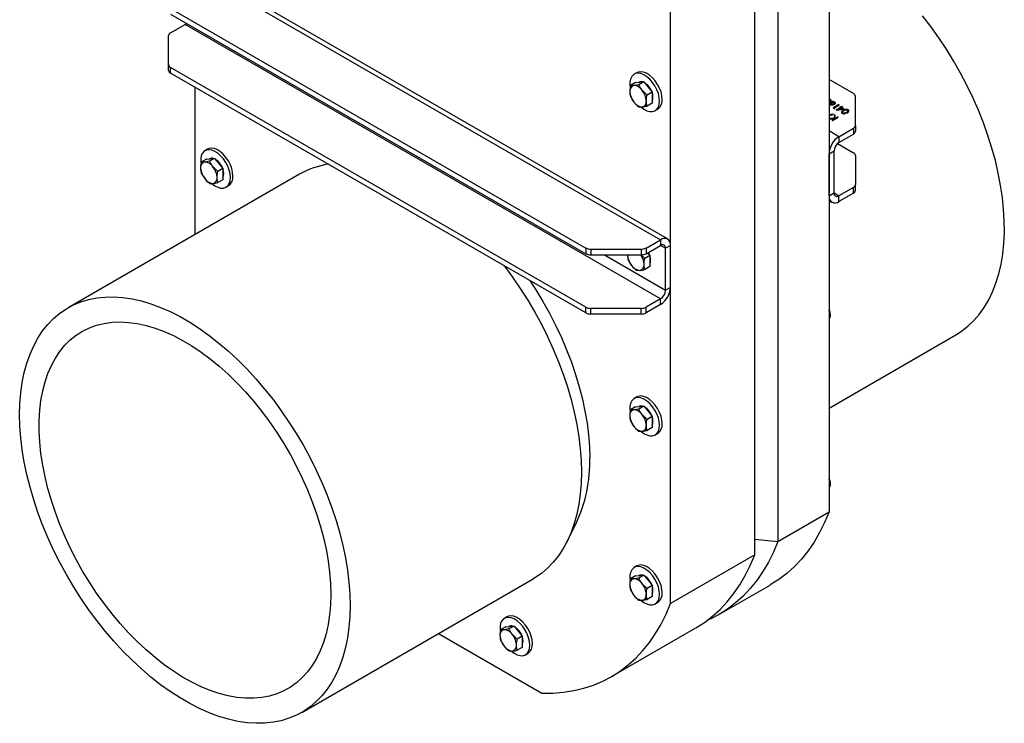
# Model space of a CAD drawing. Units: inches. Extents: x 0.3 to 7.9, y 0.2 to 11.3.
# Drawn here: x 4.8 to 6.5, y 7.8 to 9 of the extents above; entities that cross this region are included whole.
import ezdxf

# ---------------------------------------------------------------- set-up
doc = ezdxf.new("R2010")
doc.units = ezdxf.units.IN
doc.header["$MEASUREMENT"] = 0

msp = doc.modelspace()

# ---------------------------------------------------------------- linework, layer by layer
at = {"color": 7, "linetype": 'Continuous', "lineweight": 25}
for p, q in [((6.1701, 9.5024), (6.1701, 8.1789)), ((6.0838, 9.4525), (6.0838, 8.1291)), ((6.0448, 8.1066), (6.0448, 9.43)), ((5.9028, 8.0246), (5.9028, 9.3481)), ((5.0849, 9.1001), (5.8861, 8.6376)), ((5.8979, 8.6388), (5.0967, 9.1013)), ((5.0605, 9.0274), (5.7602, 8.6235)), ((5.0605, 9.0178), (5.7602, 8.6139)), ((5.0605, 8.9864), (5.0849, 9.0005)), ((5.8861, 8.538), (5.0849, 9.0005)), ((5.0571, 8.9326), (5.0571, 8.9816)), ((5.0571, 8.923), (5.0571, 8.9326)), ((5.7602, 8.5239), (5.0605, 8.9278)), ((5.0605, 8.9181), (5.0605, 8.9278)), ((5.7602, 8.5142), (5.0605, 8.9181)), ((5.8461, 8.919), (5.8417, 8.9165)), ((5.1016, 8.8944), (5.1016, 8.6463)), ((5.8441, 8.9023), (5.8356, 8.8974)), ((5.8495, 8.8986), (5.8413, 8.8973)), ((5.8441, 8.9023), (5.851, 8.9029)), ((5.8495, 8.9028), (5.8494, 8.9028)), ((5.858, 8.9035), (5.8495, 8.8986)), ((5.851, 8.9029), (5.858, 8.9035)), ((5.858, 8.9035), (5.865, 8.8949)), ((5.865, 8.8949), (5.8719, 8.8862)), ((6.2112, 8.8839), (6.1701, 8.9076)), ((5.8356, 8.8788), (5.8413, 8.8695)), ((5.8634, 8.8813), (5.8552, 8.8893)), ((5.8719, 8.8862), (5.8634, 8.8813)), ((5.8719, 8.8862), (5.8719, 8.8769)), ((5.8719, 8.8769), (5.8719, 8.8677)), ((6.2146, 8.8301), (6.2146, 8.8791)), ((5.8495, 8.8615), (5.8552, 8.8614)), ((5.8719, 8.8677), (5.8634, 8.8628)), ((6.1718, 8.8709), (6.1727, 8.8704)), ((6.1864, 8.8653), (6.1767, 8.8597)), ((6.1767, 8.8597), (6.1785, 8.8587)), ((6.1786, 8.8598), (6.1873, 8.8648)), ((6.1801, 8.8589), (6.1786, 8.8598)), ((6.1891, 8.8601), (6.1823, 8.8562)), ((6.1873, 8.8648), (6.1864, 8.8653)), ((6.1889, 8.8613), (6.1879, 8.8607)), ((6.1879, 8.8607), (6.1891, 8.8601)), ((6.1901, 8.8607), (6.1889, 8.8613)), ((6.1923, 8.862), (6.1901, 8.8607)), ((6.1909, 8.8601), (6.1932, 8.8614)), ((6.1956, 8.8575), (6.1909, 8.8601)), ((6.1932, 8.8614), (6.1923, 8.862)), ((5.8771, 8.8551), (5.8816, 8.8577)), ((6.1758, 8.8384), (6.1855, 8.844)), ((6.1775, 8.8485), (6.1772, 8.8492)), ((6.1785, 8.8587), (6.1801, 8.8589)), ((6.179, 8.8478), (6.1788, 8.8418)), ((6.1801, 8.8472), (6.179, 8.8478)), ((6.1799, 8.8418), (6.1801, 8.8472)), ((6.1846, 8.8446), (6.1799, 8.8418)), ((6.1823, 8.8562), (6.1825, 8.8561)), ((6.1825, 8.8561), (6.1956, 8.8575)), ((6.1855, 8.844), (6.1846, 8.8446)), ((6.1857, 8.8571), (6.1899, 8.8596)), ((6.1928, 8.8579), (6.1857, 8.8571)), ((6.1899, 8.8596), (6.1928, 8.8579)), ((6.1708, 8.8413), (6.1786, 8.8411)), ((6.1786, 8.8411), (6.1749, 8.8389)), ((6.1749, 8.8389), (6.1758, 8.8384)), ((6.2146, 8.8301), (6.2146, 8.8204)), ((6.1868, 8.8112), (6.2112, 8.8253)), ((6.1868, 8.8015), (6.2112, 8.8156)), ((6.1868, 8.8112), (6.1868, 8.8015)), ((6.2112, 8.8253), (6.2112, 8.8156)), ((6.1843, 8.7997), (6.2112, 8.7842)), ((5.1229, 8.7901), (5.1184, 8.7875)), ((6.1701, 8.7823), (6.1784, 8.7871)), ((6.1701, 8.7115), (6.1701, 8.7823)), ((6.1784, 8.7163), (6.1784, 8.7871)), ((6.2146, 8.7794), (6.2146, 8.7304)), ((5.1208, 8.7733), (5.1123, 8.7684)), ((5.1262, 8.7697), (5.118, 8.7683)), ((5.1208, 8.7733), (5.1278, 8.7739)), ((5.1347, 8.7746), (5.1262, 8.7697)), ((5.1263, 8.7739), (5.1262, 8.7738)), ((5.1278, 8.7739), (5.1347, 8.7746)), ((5.1402, 8.7523), (5.132, 8.7603)), ((5.1347, 8.7746), (5.1417, 8.7659)), ((5.1417, 8.7659), (5.1487, 8.7573)), ((5.2775, 8.7479), (4.8878, 8.5229)), ((5.1123, 8.7499), (5.118, 8.7405)), ((5.1487, 8.7573), (5.1402, 8.7523)), ((5.1487, 8.7573), (5.1487, 8.748)), ((5.1487, 8.748), (5.1487, 8.7387)), ((5.1262, 8.7325), (5.132, 8.7324)), ((5.1487, 8.7387), (5.1402, 8.7338)), ((5.1538, 8.7261), (5.1583, 8.7287)), ((6.2146, 8.7208), (6.2146, 8.7304)), ((6.1701, 8.7115), (6.1784, 8.7163)), ((6.2112, 8.7256), (6.1868, 8.7115)), ((6.2112, 8.716), (6.1868, 8.7019)), ((6.1868, 8.7019), (6.1868, 8.7115)), ((6.2112, 8.716), (6.2112, 8.7256)), ((6.1701, 8.7035), (6.175, 8.7007)), ((5.8617, 8.6235), (5.8861, 8.6376)), ((5.8617, 8.6139), (5.8861, 8.628)), ((5.8861, 8.6376), (5.8861, 8.628)), ((5.9028, 8.628), (5.8945, 8.6231)), ((5.9028, 8.5572), (5.9028, 8.628)), ((5.7602, 8.6235), (5.7602, 8.6139)), ((5.7685, 8.6215), (5.8534, 8.6215)), ((5.7685, 8.6215), (5.7685, 8.6119)), ((5.7685, 8.6119), (5.8534, 8.6119)), ((5.8595, 8.6058), (5.8532, 8.6119)), ((5.8534, 8.6215), (5.8534, 8.6119)), ((5.8617, 8.6235), (5.8617, 8.6139)), ((5.8643, 8.6154), (5.868, 8.6107)), ((5.8945, 8.5524), (5.8945, 8.6231)), ((5.8317, 8.6033), (5.8374, 8.594)), ((5.868, 8.6107), (5.8595, 8.6058)), ((5.868, 8.6107), (5.868, 8.6014)), ((5.868, 8.6014), (5.868, 8.5922)), ((5.8456, 8.586), (5.8513, 8.5859)), ((5.868, 8.5922), (5.8595, 8.5873)), ((5.9028, 8.5572), (5.8945, 8.5524)), ((5.8861, 8.538), (5.8617, 8.5239)), ((5.8861, 8.5283), (5.8617, 8.5142)), ((5.8861, 8.5283), (5.8861, 8.538)), ((5.7602, 8.5142), (5.7602, 8.5239)), ((5.8534, 8.5219), (5.7685, 8.5219)), ((5.7685, 8.5122), (5.7685, 8.5219)), ((5.8534, 8.5122), (5.7685, 8.5122)), ((5.8534, 8.5122), (5.8534, 8.5219)), ((5.8617, 8.5142), (5.8617, 8.5239)), ((6.1724, 8.5104), (6.1724, 8.5121)), ((6.1701, 8.3539), (6.3839, 8.4774)), ((5.8461, 8.3725), (5.8417, 8.37)), ((5.8441, 8.3558), (5.8356, 8.3509)), ((5.8495, 8.3521), (5.8413, 8.3508)), ((5.8441, 8.3558), (5.851, 8.3564)), ((5.8495, 8.3563), (5.8494, 8.3563)), ((5.858, 8.357), (5.8495, 8.3521)), ((5.851, 8.3564), (5.858, 8.357)), ((5.858, 8.357), (5.865, 8.3484)), ((5.865, 8.3484), (5.8719, 8.3397)), ((5.8356, 8.3323), (5.8413, 8.323)), ((5.8634, 8.3348), (5.8552, 8.3428)), ((5.8719, 8.3397), (5.8634, 8.3348)), ((5.8719, 8.3397), (5.8719, 8.3304)), ((5.8719, 8.3304), (5.8719, 8.3212)), ((5.8495, 8.315), (5.8552, 8.3149)), ((5.8719, 8.3212), (5.8634, 8.3163)), ((5.8771, 8.3086), (5.8816, 8.3112)), ((6.1724, 8.2255), (6.1724, 8.2273)), ((6.0838, 8.1291), (6.1701, 8.1789)), ((5.7281, 8.1282), (5.7433, 8.1582)), ((6.0448, 8.1331), (6.0838, 8.1291)), ((6.0448, 8.1066), (5.9028, 8.0246)), ((5.8461, 8.0877), (5.8417, 8.0851)), ((5.2815, 7.841), (5.6712, 8.066)), ((5.8441, 8.071), (5.8356, 8.0661)), ((5.8495, 8.0673), (5.8413, 8.066)), ((5.8441, 8.071), (5.851, 8.0716)), ((5.858, 8.0722), (5.8495, 8.0673)), ((5.8496, 8.0715), (5.8495, 8.0714)), ((5.851, 8.0716), (5.858, 8.0722)), ((5.858, 8.0722), (5.865, 8.0636)), ((5.865, 8.0636), (5.8719, 8.0549)), ((5.8356, 8.0475), (5.8413, 8.0381)), ((5.8634, 8.05), (5.8552, 8.0579)), ((5.8719, 8.0549), (5.8634, 8.05)), ((5.8719, 8.0549), (5.8719, 8.0456)), ((5.9843, 8.0058), (6.0706, 8.0556)), ((5.8495, 8.0302), (5.8552, 8.0301)), ((5.8719, 8.0363), (5.8634, 8.0314)), ((5.8719, 8.0456), (5.8719, 8.0363)), ((5.8771, 8.0238), (5.8816, 8.0263)), ((5.6273, 8.002), (5.6229, 7.9994)), ((5.6253, 7.9853), (5.6168, 7.9804)), ((5.6307, 7.9816), (5.6225, 7.9803)), ((5.6253, 7.9853), (5.6322, 7.9859)), ((5.6307, 7.9858), (5.6306, 7.9857)), ((5.6392, 7.9865), (5.6307, 7.9816)), ((5.6322, 7.9859), (5.6392, 7.9865)), ((5.6392, 7.9865), (5.6462, 7.9778)), ((5.8034, 7.9013), (5.9453, 7.9833)), ((5.5117, 7.9739), (5.6861, 7.8732)), ((5.6446, 7.9643), (5.6364, 7.9722)), ((5.6531, 7.9692), (5.6446, 7.9643)), ((5.6462, 7.9778), (5.6531, 7.9692)), ((5.6531, 7.9692), (5.6531, 7.9599)), ((5.6168, 7.9618), (5.6225, 7.9524)), ((5.6531, 7.9506), (5.6446, 7.9457)), ((5.6531, 7.9599), (5.6531, 7.9506)), ((5.6307, 7.9445), (5.6364, 7.9444)), ((5.6583, 7.9381), (5.6628, 7.9406))]:
    msp.add_line(p, q, dxfattribs=at)
at = {"color": 8, "linetype": 'Continuous', "lineweight": 25}
for p, q in [((6.1747, 8.8657), (6.1701, 8.8652)), ((6.1701, 8.8645), (6.1757, 8.8651)), ((6.1772, 8.8492), (6.1701, 8.8478)), ((6.1701, 8.8471), (6.1775, 8.8485)), ((6.1788, 8.8418), (6.1701, 8.842)), ((6.1701, 8.8417), (6.1708, 8.8413)), ((6.1868, 8.8112), (6.1701, 8.8208)), ((6.1784, 8.7163), (6.1868, 8.7115)), ((5.8945, 8.6231), (5.8861, 8.628)), ((5.7914, 8.6119), (5.8945, 8.5524))]:
    msp.add_line(p, q, dxfattribs=at)
at = {"color": 7, "linetype": 'Continuous', "lineweight": 25, "flags": 128}
for points in [[(6.3839, 8.4774), (6.3934, 8.4834), (6.4041, 8.4917), (6.4141, 8.5012), (6.4232, 8.5118), (6.4315, 8.5234), (6.439, 8.5361), (6.4456, 8.5498), (6.4512, 8.5644), (6.456, 8.5799), (6.4598, 8.5963), (6.4626, 8.6134), (6.4645, 8.6313), (6.4654, 8.6498), (6.4653, 8.6689), (6.4642, 8.6885), (6.4622, 8.7086), (6.4592, 8.7291), (6.4552, 8.7498), (6.4503, 8.7709), (6.4445, 8.792), (6.4378, 8.8133), (6.4302, 8.8346), (6.4217, 8.8559), (6.4124, 8.877), (6.4023, 8.8979), (6.3915, 8.9185), (6.3799, 8.9388), (6.3677, 8.9586), (6.3549, 8.978), (6.3414, 8.9968), (6.3274, 9.0149)], [(5.0849, 9.0005), (5.0865, 9.0016), (5.0873, 9.0023)], [(5.8844, 8.8713), (5.8839, 8.8774), (5.8824, 8.8839), (5.88, 8.8904), (5.8766, 8.8968), (5.8726, 8.9027), (5.8681, 8.9079), (5.8632, 8.9122), (5.8581, 8.9154), (5.8531, 8.9174), (5.8484, 8.9181), (5.8441, 8.9175), (5.8404, 8.9156), (5.8375, 8.9125), (5.8355, 8.9082), (5.8345, 8.9031), (5.8345, 8.8973), (5.8347, 8.8949)], [(5.8889, 8.8739), (5.8884, 8.88), (5.8869, 8.8865), (5.8844, 8.893), (5.8811, 8.8994), (5.8771, 8.9053), (5.8725, 8.9105), (5.8676, 8.9148), (5.8626, 8.918), (5.8576, 8.92), (5.8528, 8.9207), (5.8485, 8.9201), (5.8461, 8.919)], [(5.8536, 8.861), (5.8581, 8.8576), (5.8632, 8.855), (5.8681, 8.8536), (5.8726, 8.8536), (5.8766, 8.8549), (5.88, 8.8574), (5.8824, 8.8611), (5.8839, 8.8658), (5.8844, 8.8713)], [(5.1612, 8.7423), (5.1607, 8.7485), (5.1592, 8.7549), (5.1567, 8.7615), (5.1534, 8.7678), (5.1494, 8.7737), (5.1448, 8.7789), (5.1399, 8.7832), (5.1349, 8.7864), (5.1299, 8.7884), (5.1251, 8.7892), (5.1208, 8.7885), (5.1171, 8.7866), (5.1142, 8.7835), (5.1122, 8.7793), (5.1112, 8.7741), (5.1112, 8.7683), (5.1115, 8.766)], [(5.1656, 8.7449), (5.1651, 8.751), (5.1636, 8.7575), (5.1612, 8.764), (5.1579, 8.7704), (5.1538, 8.7763), (5.1493, 8.7815), (5.1444, 8.7858), (5.1393, 8.789), (5.1343, 8.791), (5.1296, 8.7917), (5.1253, 8.7911), (5.1229, 8.7901)], [(5.1303, 8.732), (5.1349, 8.7286), (5.1399, 8.726), (5.1448, 8.7247), (5.1494, 8.7246), (5.1534, 8.7259), (5.1567, 8.7284), (5.1592, 8.7321), (5.1607, 8.7368), (5.1612, 8.7423)], [(5.8653, 8.616), (5.8663, 8.6142), (5.8676, 8.6113)], [(5.6223, 8.5938), (5.623, 8.593), (5.6367, 8.5744), (5.6498, 8.5553), (5.6623, 8.5356), (5.6741, 8.5155), (5.6853, 8.495), (5.6957, 8.4743), (5.7053, 8.4532), (5.7141, 8.432), (5.722, 8.4107), (5.7291, 8.3894), (5.7353, 8.3682), (5.7406, 8.3471), (5.745, 8.3262), (5.7484, 8.3056), (5.7508, 8.2854), (5.7523, 8.2655), (5.7528, 8.2462)], [(5.6656, 8.5688), (5.676, 8.5529), (5.6878, 8.5335), (5.6989, 8.5136), (5.7093, 8.4933), (5.719, 8.4728), (5.7278, 8.4521), (5.7358, 8.4313), (5.7429, 8.4105), (5.7492, 8.3897), (5.7545, 8.3691), (5.7588, 8.3486), (5.7623, 8.3284), (5.7647, 8.3086), (5.7662, 8.2892), (5.7667, 8.2703)], [(5.363, 8.0212), (5.3625, 8.0025), (5.3611, 7.9843), (5.3586, 7.9669), (5.3552, 7.9502), (5.3509, 7.9343), (5.3456, 7.9193), (5.3394, 7.9053), (5.3323, 7.8922), (5.3243, 7.8801), (5.3155, 7.869), (5.3059, 7.8591), (5.2955, 7.8503), (5.2844, 7.8427), (5.2725, 7.8363), (5.26, 7.831), (5.2469, 7.827), (5.2332, 7.8243), (5.219, 7.8228), (5.2044, 7.8226), (5.1893, 7.8236), (5.1738, 7.8259), (5.158, 7.8295), (5.142, 7.8342), (5.1257, 7.8402), (5.1094, 7.8475), (5.0929, 7.8558), (5.0764, 7.8654), (5.0599, 7.876), (5.0435, 7.8877), (5.0273, 7.9005), (5.0113, 7.9142), (4.9955, 7.9289), (4.98, 7.9444), (4.9649, 7.9608), (4.9502, 7.978), (4.936, 7.9959), (4.9223, 8.0144), (4.9092, 8.0336), (4.8967, 8.0532), (4.8849, 8.0733), (4.8737, 8.0938), (4.8634, 8.1146), (4.8537, 8.1356), (4.8449, 8.1568), (4.837, 8.1781), (4.8299, 8.1994), (4.8237, 8.2206), (4.8184, 8.2417), (4.814, 8.2626), (4.8106, 8.2832), (4.8082, 8.3035), (4.8067, 8.3233), (4.8062, 8.3426), (4.8067, 8.3614), (4.8082, 8.3795), (4.8106, 8.397), (4.814, 8.4137), (4.8184, 8.4295), (4.8237, 8.4445), (4.8299, 8.4586), (4.837, 8.4717), (4.8449, 8.4838), (4.8537, 8.4948), (4.8634, 8.5047), (4.8737, 8.5135), (4.8849, 8.5212), (4.8967, 8.5276), (4.9092, 8.5328), (4.9223, 8.5368), (4.936, 8.5396), (4.9502, 8.541), (4.9649, 8.5413), (4.98, 8.5402), (4.9955, 8.5379), (5.0113, 8.5344), (5.0273, 8.5296), (5.0435, 8.5236), (5.0599, 8.5164), (5.0764, 8.508), (5.0929, 8.4985), (5.1094, 8.4879), (5.1257, 8.4761), (5.142, 8.4634), (5.158, 8.4497), (5.1738, 8.435), (5.1893, 8.4194), (5.2044, 8.403), (5.219, 8.3859), (5.2332, 8.368), (5.2469, 8.3494), (5.26, 8.3303), (5.2725, 8.3106), (5.2844, 8.2905), (5.2955, 8.2701), (5.3059, 8.2493), (5.3155, 8.2282), (5.3243, 8.207), (5.3323, 8.1857), (5.3394, 8.1644), (5.3456, 8.1432), (5.3509, 8.1221), (5.3552, 8.1012), (5.3586, 8.0806), (5.3611, 8.0604), (5.3625, 8.0405), (5.363, 8.0212)], [(5.3303, 8.0401), (5.3298, 8.0224), (5.3283, 8.0054), (5.3258, 7.989), (5.3224, 7.9734), (5.318, 7.9587), (5.3127, 7.9449), (5.3064, 7.932), (5.2993, 7.9201), (5.2913, 7.9093), (5.2824, 7.8996), (5.2728, 7.891), (5.2624, 7.8836), (5.2513, 7.8773), (5.2395, 7.8724), (5.2271, 7.8686), (5.2141, 7.8661), (5.2006, 7.8649), (5.1867, 7.865), (5.1723, 7.8663), (5.1576, 7.869), (5.1425, 7.8728), (5.1273, 7.878), (5.1119, 7.8843), (5.0963, 7.8918), (5.0807, 7.9006), (5.0652, 7.9104), (5.0497, 7.9213), (5.0343, 7.9333), (5.0192, 7.9463), (5.0043, 7.9603), (4.9897, 7.9751), (4.9756, 7.9907), (4.9618, 8.0072), (4.9486, 8.0243), (4.9359, 8.0421), (4.9238, 8.0604), (4.9123, 8.0792), (4.9016, 8.0985), (4.8915, 8.1181), (4.8823, 8.1379), (4.8739, 8.1579), (4.8663, 8.178), (4.8596, 8.1981), (4.8538, 8.2182), (4.8489, 8.2381), (4.845, 8.2578), (4.8421, 8.2771), (4.8401, 8.2961), (4.8391, 8.3147), (4.8391, 8.3327), (4.8401, 8.3501), (4.8421, 8.3668), (4.845, 8.3827), (4.8489, 8.3979), (4.8538, 8.4122), (4.8596, 8.4256), (4.8663, 8.4379), (4.8739, 8.4493), (4.8823, 8.4596), (4.8915, 8.4687), (4.9016, 8.4767), (4.9123, 8.4836), (4.9238, 8.4892), (4.9359, 8.4935), (4.9486, 8.4966), (4.9618, 8.4985), (4.9756, 8.499), (4.9897, 8.4983), (5.0043, 8.4964), (5.0192, 8.4931), (5.0343, 8.4886), (5.0497, 8.4829), (5.0652, 8.4759), (5.0807, 8.4678), (5.0963, 8.4585), (5.1119, 8.4481), (5.1273, 8.4366), (5.1425, 8.4242), (5.1576, 8.4107), (5.1723, 8.3963), (5.1867, 8.381), (5.2006, 8.365), (5.2141, 8.3482), (5.2271, 8.3307), (5.2395, 8.3127), (5.2513, 8.2941), (5.2624, 8.275), (5.2728, 8.2556), (5.2824, 8.2359), (5.2913, 8.216), (5.2993, 8.1959), (5.3064, 8.1758), (5.3127, 8.1557), (5.318, 8.1357), (5.3224, 8.1159), (5.3258, 8.0964), (5.3283, 8.0772), (5.3298, 8.0584), (5.3303, 8.0401)], [(5.8844, 8.3248), (5.8839, 8.3309), (5.8824, 8.3374), (5.88, 8.3439), (5.8766, 8.3503), (5.8726, 8.3562), (5.8681, 8.3614), (5.8632, 8.3657), (5.8581, 8.3689), (5.8531, 8.3709), (5.8484, 8.3716), (5.8441, 8.371), (5.8404, 8.3691), (5.8375, 8.366), (5.8355, 8.3617), (5.8345, 8.3566), (5.8345, 8.3507), (5.8347, 8.3484)], [(5.8889, 8.3274), (5.8884, 8.3335), (5.8869, 8.34), (5.8844, 8.3465), (5.8811, 8.3529), (5.8771, 8.3588), (5.8725, 8.364), (5.8676, 8.3683), (5.8626, 8.3715), (5.8576, 8.3735), (5.8528, 8.3742), (5.8485, 8.3736), (5.8461, 8.3725)], [(5.8536, 8.3145), (5.8581, 8.3111), (5.8632, 8.3085), (5.8681, 8.3071), (5.8726, 8.3071), (5.8766, 8.3083), (5.88, 8.3109), (5.8824, 8.3146), (5.8839, 8.3193), (5.8844, 8.3248)], [(5.7528, 8.2462), (5.7523, 8.2274), (5.7508, 8.2093), (5.7484, 8.1919), (5.745, 8.1752), (5.7406, 8.1593), (5.7353, 8.1443), (5.7291, 8.1303), (5.722, 8.1172), (5.7141, 8.1051), (5.7053, 8.094), (5.6957, 8.0841), (5.6853, 8.0753), (5.6741, 8.0677), (5.6712, 8.066)], [(6.1701, 8.1789), (6.1626, 8.161), (6.1541, 8.144), (6.1448, 8.1281), (6.1346, 8.1132), (6.1235, 8.0994), (6.1116, 8.0868), (6.0988, 8.0753), (6.0853, 8.0649), (6.0711, 8.0558), (6.0706, 8.0556)], [(6.0838, 8.1291), (6.0763, 8.1111), (6.0678, 8.0942), (6.0585, 8.0782), (6.0483, 8.0634), (6.0372, 8.0496), (6.0253, 8.0369), (6.0125, 8.0254), (5.999, 8.0151), (5.9848, 8.006), (5.9698, 7.9982), (5.9642, 7.9956)], [(5.9453, 7.9833), (5.9458, 7.9835), (5.96, 7.9926), (5.9735, 8.0029), (5.9863, 8.0144), (5.9982, 8.0271), (6.0093, 8.0409), (6.0195, 8.0557), (6.0289, 8.0717), (6.0373, 8.0886), (6.0448, 8.1066)], [(5.8845, 8.04), (5.8839, 8.0461), (5.8824, 8.0526), (5.88, 8.0591), (5.8767, 8.0655), (5.8727, 8.0714), (5.8681, 8.0766), (5.8632, 8.0809), (5.8581, 8.0841), (5.8531, 8.0861), (5.8484, 8.0868), (5.8441, 8.0862), (5.8404, 8.0843), (5.8375, 8.0811), (5.8355, 8.0769), (5.8345, 8.0718), (5.8345, 8.0659), (5.8347, 8.0636)], [(5.8889, 8.0426), (5.8884, 8.0487), (5.8869, 8.0551), (5.8844, 8.0617), (5.8811, 8.068), (5.8771, 8.0739), (5.8726, 8.0791), (5.8676, 8.0834), (5.8626, 8.0867), (5.8576, 8.0887), (5.8528, 8.0894), (5.8485, 8.0888), (5.8461, 8.0877)], [(5.8536, 8.0297), (5.8581, 8.0263), (5.8632, 8.0237), (5.8681, 8.0223), (5.8727, 8.0222), (5.8767, 8.0235), (5.88, 8.0261), (5.8824, 8.0298), (5.8839, 8.0345), (5.8845, 8.04)], [(5.6861, 7.8732), (5.7046, 7.8734), (5.7226, 7.8749), (5.74, 7.8777), (5.7569, 7.8817), (5.7732, 7.8871), (5.7888, 7.8937), (5.8038, 7.9016), (5.8181, 7.9107), (5.8316, 7.921), (5.8443, 7.9325), (5.8562, 7.9451), (5.8673, 7.9589), (5.8775, 7.9738), (5.8869, 7.9897), (5.8953, 8.0067), (5.9028, 8.0246)], [(5.6656, 7.9543), (5.6651, 7.9604), (5.6636, 7.9669), (5.6611, 7.9734), (5.6578, 7.9798), (5.6538, 7.9857), (5.6493, 7.9909), (5.6444, 7.9952), (5.6393, 7.9984), (5.6343, 8.0004), (5.6295, 8.0011), (5.6252, 8.0005), (5.6216, 7.9986), (5.6187, 7.9954), (5.6167, 7.9912), (5.6157, 7.9861), (5.6157, 7.9802), (5.6159, 7.9779)], [(5.6701, 7.9569), (5.6696, 7.963), (5.6681, 7.9694), (5.6656, 7.976), (5.6623, 7.9823), (5.6583, 7.9882), (5.6537, 7.9934), (5.6488, 7.9977), (5.6438, 8.0009), (5.6388, 8.003), (5.634, 8.0037), (5.6297, 8.0031), (5.6273, 8.002)], [(5.6348, 7.944), (5.6393, 7.9406), (5.6444, 7.938), (5.6493, 7.9366), (5.6538, 7.9365), (5.6578, 7.9378), (5.6611, 7.9403), (5.6636, 7.944), (5.6651, 7.9488), (5.6656, 7.9543)]]:
    msp.add_lwpolyline(points, dxfattribs=at)
at = {"color": 7, "linetype": 'Continuous', "lineweight": 25}
for centre, radius, start, end in [((5.063, 8.981), 0.00594, 114.3747, 174.3052), ((5.063, 8.9332), 0.00594, 185.6948, 245.6253), ((5.063, 8.9235), 0.00594, 185.6948, 245.6253), ((5.8429, 8.8888), 0.00866, 100.5468, 189.2519), ((5.8402, 8.8794), 0.018, 33.4349, 86.5705), ((5.8533, 8.8959), 0.0079, 70.8395, 118.5389), ((5.8434, 8.8766), 0.0299, 19.8402, 57.749), ((5.8645, 8.8888), 0.0302, 182.6393, 219.7721), ((5.832, 8.8699), 0.0302, 2.6393, 39.7721), ((5.8556, 8.8786), 0.0177, 336.7198, 23.2802), ((6.2087, 8.8785), 0.00594, 5.6948, 65.6253), ((5.8563, 8.8794), 0.018, 213.4349, 266.5705), ((5.8536, 8.8699), 0.00866, 280.5468, 9.2519), ((5.8713, 8.8721), 0.0177, 305.5137, 5.7985), ((6.2087, 8.8307), 0.00594, 294.3747, 354.3052), ((6.2063, 8.7806), 0.0363, 122.6055, 177.3945), ((6.2087, 8.821), 0.00594, 294.3747, 354.3052), ((6.1966, 8.7862), 0.0182, 122.6055, 177.3945), ((6.2087, 8.7788), 0.00594, 5.6948, 65.6253), ((5.1196, 8.7598), 0.00866, 100.5468, 189.2519), ((5.117, 8.7504), 0.018, 33.4349, 86.5705), ((5.1301, 8.7669), 0.0079, 70.8395, 118.5389), ((5.1087, 8.741), 0.0302, 2.6393, 39.7721), ((5.1201, 8.7477), 0.0299, 19.8402, 57.749), ((5.3461, 8.6277), 0.1383, 98.1683, 119.6928), ((5.1413, 8.7598), 0.0302, 182.6393, 219.7721), ((5.1324, 8.7496), 0.0177, 336.7198, 23.2802), ((5.148, 8.7431), 0.0177, 305.5137, 5.7985), ((5.133, 8.7504), 0.018, 213.4349, 266.5705), ((5.1304, 8.741), 0.00866, 280.5468, 9.2519), ((6.2087, 8.731), 0.00594, 294.3747, 354.3052), ((6.1803, 8.7099), 0.0103, 170.786, 309.2033), ((6.1835, 8.7155), 0.00516, 170.786, 309.2033), ((6.2087, 8.7214), 0.00594, 294.3747, 354.3052), ((5.8926, 8.6296), 0.0103, 350.786, 129.2033), ((5.8894, 8.624), 0.00516, 350.786, 129.2033), ((5.7682, 8.6386), 0.017, 241.9598, 271.1441), ((5.7682, 8.6289), 0.017, 241.9598, 271.1441), ((5.8606, 8.6133), 0.0302, 182.6393, 219.7721), ((5.8285, 8.5945), 0.0298, 2.5429, 35.6811), ((5.8537, 8.6386), 0.017, 268.8559, 298.0402), ((5.8537, 8.6289), 0.017, 268.8559, 298.0402), ((5.8497, 8.5944), 0.00866, 280.5468, 9.2519), ((5.8517, 8.6031), 0.0177, 336.7198, 23.2802), ((5.8524, 8.6039), 0.018, 213.4349, 266.5705), ((5.8666, 8.5589), 0.0363, 302.6055, 357.3945), ((5.8763, 8.5532), 0.0182, 302.6055, 357.3945), ((5.7682, 8.5389), 0.017, 241.9598, 271.1441), ((5.7682, 8.5293), 0.017, 241.9598, 271.1441), ((5.8537, 8.5389), 0.017, 268.8559, 298.0402), ((5.8537, 8.5293), 0.017, 268.8559, 298.0402), ((6.1578, 8.5115), 0.0146, 2.6774, 33.0452), ((6.1549, 8.5096), 0.0175, 2.3755, 30.1456), ((6.1668, 8.5096), 0.00562, 303.7936, 7.5186), ((5.8429, 8.3423), 0.00866, 100.5468, 189.2519), ((5.8402, 8.3329), 0.018, 33.4349, 86.5705), ((5.8533, 8.3494), 0.0079, 70.8395, 118.5389), ((5.8434, 8.3301), 0.0299, 19.8402, 57.749), ((5.8645, 8.3423), 0.0302, 182.6393, 219.7721), ((5.832, 8.3234), 0.0302, 2.6393, 39.7721), ((5.8556, 8.3321), 0.0177, 336.7198, 23.2802), ((5.8563, 8.3329), 0.018, 213.4349, 266.5705), ((5.8536, 8.3234), 0.00866, 280.5468, 9.2519), ((5.8713, 8.3256), 0.0177, 305.5137, 5.7985), ((5.5216, 8.263), 0.2452, 334.6898, 1.7105), ((6.1578, 8.2266), 0.0147, 2.68, 33.1167), ((6.1549, 8.2248), 0.0175, 2.3783, 30.2099), ((6.1669, 8.2248), 0.00562, 303.7936, 7.5186), ((5.8429, 8.0575), 0.00866, 100.5468, 189.2519), ((5.8402, 8.048), 0.018, 33.4349, 86.5705), ((5.8533, 8.0646), 0.0079, 70.8395, 118.5389), ((5.8434, 8.0453), 0.0299, 19.8402, 57.749), ((5.8645, 8.0575), 0.0302, 182.6393, 219.7721), ((5.832, 8.0386), 0.0302, 2.6393, 39.7721), ((5.8556, 8.0472), 0.0177, 336.7198, 23.2802), ((5.8563, 8.048), 0.018, 213.4349, 266.5705), ((5.8536, 8.0386), 0.00866, 280.5468, 9.2519), ((5.8713, 8.0408), 0.0177, 305.5137, 5.7985), ((5.6345, 7.9789), 0.0079, 70.8395, 118.5389), ((5.6246, 7.9596), 0.0299, 19.8402, 57.749), ((5.6241, 7.9717), 0.00866, 100.5468, 189.2519), ((5.6457, 7.9717), 0.0302, 182.6393, 219.7721), ((5.6214, 7.9623), 0.018, 33.4349, 86.5705), ((5.6132, 7.9529), 0.0302, 2.6393, 39.7721), ((5.6368, 7.9615), 0.0177, 336.7198, 23.2802), ((5.6375, 7.9623), 0.018, 213.4349, 266.5705), ((5.6348, 7.9529), 0.00866, 280.5468, 9.2519), ((5.6525, 7.9551), 0.0177, 305.5137, 5.7985)]:
    msp.add_arc(centre, radius, start, end, dxfattribs=at)
for points, knots in [([(5.8356, 8.8974), (5.8351, 8.8947), (5.8344, 8.8913), (5.8343, 8.8881), (5.8343, 8.8874)], [0, 0, 0, 0, 0.768151, 1, 1, 1, 1]), ([(5.8413, 8.8973), (5.8411, 8.8973), (5.8388, 8.8971), (5.8371, 8.8972), (5.8356, 8.8974)], [0, 0, 0, 0, 0.070201, 1, 1, 1, 1]), ([(5.8552, 8.8893), (5.855, 8.8895), (5.8527, 8.8924), (5.851, 8.8956), (5.8495, 8.8986)], [0, 0, 0, 0, 0.0702006, 1, 1, 1, 1]), ([(5.8343, 8.8874), (5.8345, 8.885), (5.8347, 8.882), (5.8354, 8.8794), (5.8356, 8.8788)], [0, 0, 0, 0, 0.788999, 1, 1, 1, 1]), ([(5.8622, 8.8713), (5.8622, 8.8721), (5.8622, 8.8752), (5.8629, 8.8787), (5.8634, 8.8813)], [0, 0, 0, 0, 0.231849, 1, 1, 1, 1]), ([(5.8413, 8.8695), (5.8415, 8.8693), (5.8438, 8.8663), (5.8468, 8.8638), (5.8495, 8.8615)], [0, 0, 0, 0, 0.070201, 1, 1, 1, 1]), ([(5.8552, 8.8614), (5.8554, 8.8614), (5.8577, 8.8617), (5.8607, 8.8622), (5.8634, 8.8628)], [0, 0, 0, 0, 0.070201, 1, 1, 1, 1]), ([(5.8634, 8.8628), (5.8633, 8.8633), (5.8625, 8.8659), (5.8623, 8.8689), (5.8622, 8.8713)], [0, 0, 0, 0, 0.211001, 1, 1, 1, 1]), ([(6.1714, 8.8731), (6.1717, 8.873), (6.1722, 8.8726), (6.1724, 8.872), (6.1723, 8.8714), (6.172, 8.871), (6.1718, 8.8709)], [0, 0, 0, 0, 0.279783, 0.559546, 0.779457, 1, 1, 1, 1]), ([(6.1736, 8.8696), (6.1732, 8.8693), (6.1724, 8.8688), (6.1723, 8.8678), (6.1727, 8.8669), (6.1733, 8.8665), (6.1736, 8.8663)], [0, 0, 0, 0, 0.2796705, 0.5592598, 0.7795335, 1, 1, 1, 1]), ([(6.1727, 8.8704), (6.173, 8.8707), (6.1736, 8.8713), (6.1738, 8.8722), (6.1734, 8.8731), (6.1728, 8.8735), (6.1725, 8.8737)], [0, 0, 0, 0, 0.280039, 0.55964, 0.779687, 1, 1, 1, 1]), ([(6.1796, 8.8696), (6.1791, 8.8698), (6.1781, 8.8702), (6.1763, 8.8704), (6.1747, 8.8702), (6.174, 8.8698), (6.1736, 8.8696)], [0, 0, 0, 0, 0.279771, 0.559342, 0.779585, 1, 1, 1, 1]), ([(6.1736, 8.8663), (6.1738, 8.8662), (6.1741, 8.866), (6.1745, 8.8658), (6.1747, 8.8657)], [0, 0, 0, 0, 0.559863, 1, 1, 1, 1]), ([(6.1748, 8.8667), (6.1745, 8.8669), (6.1739, 8.8673), (6.1737, 8.868), (6.1739, 8.8687), (6.1743, 8.869), (6.1745, 8.8691)], [0, 0, 0, 0, 0.280162, 0.560042, 0.780143, 1, 1, 1, 1]), ([(6.1745, 8.8691), (6.1748, 8.8693), (6.1755, 8.8696), (6.1768, 8.8696), (6.1778, 8.8694), (6.1783, 8.8691), (6.1786, 8.869)], [0, 0, 0, 0, 0.279041, 0.558781, 0.77925, 1, 1, 1, 1]), ([(6.1788, 8.8667), (6.1784, 8.8665), (6.1778, 8.8662), (6.1765, 8.8662), (6.1755, 8.8664), (6.175, 8.8666), (6.1748, 8.8667)], [0, 0, 0, 0, 0.2794203, 0.5590448, 0.779297, 1, 1, 1, 1]), ([(6.1757, 8.8651), (6.1765, 8.8652), (6.1779, 8.8654), (6.1791, 8.8659), (6.1796, 8.8662)], [0, 0, 0, 0, 0.560811, 1, 1, 1, 1]), ([(6.1786, 8.869), (6.1788, 8.8688), (6.1794, 8.8684), (6.1796, 8.8678), (6.1794, 8.8671), (6.179, 8.8668), (6.1788, 8.8667)], [0, 0, 0, 0, 0.280042, 0.559939, 0.780012, 1, 1, 1, 1]), ([(6.1796, 8.8662), (6.18, 8.8664), (6.1807, 8.867), (6.181, 8.868), (6.1805, 8.8689), (6.1799, 8.8694), (6.1796, 8.8696)], [0, 0, 0, 0, 0.27967, 0.559185, 0.779582, 1, 1, 1, 1]), ([(6.1938, 8.8555), (6.1927, 8.8548), (6.191, 8.8537), (6.1907, 8.852), (6.1913, 8.8511), (6.1918, 8.8507), (6.192, 8.8506)], [0, 0, 0, 0, 0.4993931, 0.7487679, 0.8743844, 1, 1, 1, 1]), ([(6.192, 8.8506), (6.1924, 8.8504), (6.193, 8.8501), (6.1941, 8.8499), (6.1954, 8.8499), (6.1977, 8.8502), (6.1992, 8.851), (6.2004, 8.8516)], [0, 0, 0, 0, 0.125257, 0.250522, 0.375829, 0.501306, 1, 1, 1, 1]), ([(6.193, 8.8512), (6.1928, 8.8513), (6.1924, 8.8516), (6.1921, 8.8523), (6.1925, 8.8536), (6.1938, 8.8544), (6.1947, 8.855)], [0, 0, 0, 0, 0.125399, 0.250944, 0.499926, 1, 1, 1, 1]), ([(6.1995, 8.8521), (6.1986, 8.8516), (6.1973, 8.8508), (6.195, 8.8506), (6.1938, 8.8508), (6.1933, 8.851), (6.193, 8.8512)], [0, 0, 0, 0, 0.500261, 0.749066, 0.874579, 1, 1, 1, 1]), ([(6.2023, 8.8565), (6.202, 8.8566), (6.2014, 8.8569), (6.1998, 8.8572), (6.1969, 8.8571), (6.195, 8.8561), (6.1938, 8.8555)], [0, 0, 0, 0, 0.1256086, 0.2512212, 0.5006213, 1, 1, 1, 1]), ([(6.1947, 8.855), (6.1952, 8.8552), (6.196, 8.8557), (6.197, 8.856), (6.1975, 8.8562)], [0, 0, 0, 0, 0.560097, 1, 1, 1, 1]), ([(6.1975, 8.8562), (6.1978, 8.8562), (6.1985, 8.8564), (6.1996, 8.8564), (6.2006, 8.8562), (6.201, 8.856), (6.2013, 8.8559)], [0, 0, 0, 0, 0.280237, 0.559719, 0.779949, 1, 1, 1, 1]), ([(6.2013, 8.8559), (6.2015, 8.8558), (6.2019, 8.8555), (6.2022, 8.8548), (6.2018, 8.8535), (6.2005, 8.8527), (6.1995, 8.8521)], [0, 0, 0, 0, 0.125401, 0.250912, 0.499698, 1, 1, 1, 1]), ([(6.2004, 8.8516), (6.2015, 8.8523), (6.2029, 8.8532), (6.2035, 8.8546), (6.2035, 8.8553), (6.2031, 8.8559), (6.2025, 8.8563), (6.2023, 8.8565)], [0, 0, 0, 0, 0.498674, 0.624156, 0.749437, 0.874711, 1, 1, 1, 1]), ([(5.1123, 8.7684), (5.1118, 8.7658), (5.1112, 8.7623), (5.1111, 8.7592), (5.1111, 8.7584)], [0, 0, 0, 0, 0.768151, 1, 1, 1, 1]), ([(5.118, 8.7683), (5.1179, 8.7683), (5.1155, 8.7681), (5.1139, 8.7683), (5.1123, 8.7684)], [0, 0, 0, 0, 0.070201, 1, 1, 1, 1]), ([(5.132, 8.7603), (5.1318, 8.7605), (5.1295, 8.7634), (5.1278, 8.7667), (5.1262, 8.7697)], [0, 0, 0, 0, 0.0702006, 1, 1, 1, 1]), ([(5.1111, 8.7584), (5.1112, 8.756), (5.1114, 8.753), (5.1122, 8.7504), (5.1123, 8.7499)], [0, 0, 0, 0, 0.788999, 1, 1, 1, 1]), ([(5.1389, 8.7423), (5.1389, 8.7431), (5.139, 8.7463), (5.1397, 8.7497), (5.1402, 8.7523)], [0, 0, 0, 0, 0.231849, 1, 1, 1, 1]), ([(5.118, 8.7405), (5.1182, 8.7403), (5.1206, 8.7374), (5.1235, 8.7349), (5.1262, 8.7325)], [0, 0, 0, 0, 0.070201, 1, 1, 1, 1]), ([(5.132, 8.7324), (5.1321, 8.7325), (5.1345, 8.7327), (5.1374, 8.7333), (5.1402, 8.7338)], [0, 0, 0, 0, 0.070201, 1, 1, 1, 1]), ([(5.1402, 8.7338), (5.14, 8.7343), (5.1393, 8.7369), (5.1391, 8.74), (5.1389, 8.7423)], [0, 0, 0, 0, 0.211001, 1, 1, 1, 1]), ([(5.8304, 8.6119), (5.8306, 8.6095), (5.8308, 8.6065), (5.8315, 8.6039), (5.8317, 8.6033)], [0, 0, 0, 0, 0.788999, 1, 1, 1, 1]), ([(5.8583, 8.5958), (5.8583, 8.5966), (5.8583, 8.5997), (5.859, 8.6032), (5.8595, 8.6058)], [0, 0, 0, 0, 0.231849, 1, 1, 1, 1]), ([(5.8595, 8.5873), (5.8594, 8.5878), (5.8586, 8.5904), (5.8584, 8.5934), (5.8583, 8.5958)], [0, 0, 0, 0, 0.211001, 1, 1, 1, 1]), ([(5.8374, 8.594), (5.8376, 8.5938), (5.8399, 8.5908), (5.8429, 8.5883), (5.8456, 8.586)], [0, 0, 0, 0, 0.070201, 1, 1, 1, 1]), ([(5.8513, 8.5859), (5.8515, 8.5859), (5.8538, 8.5862), (5.8568, 8.5867), (5.8595, 8.5873)], [0, 0, 0, 0, 0.070201, 1, 1, 1, 1]), ([(5.8356, 8.3509), (5.8351, 8.3482), (5.8344, 8.3448), (5.8343, 8.3416), (5.8343, 8.3409)], [0, 0, 0, 0, 0.768151, 1, 1, 1, 1]), ([(5.8413, 8.3508), (5.8411, 8.3508), (5.8388, 8.3506), (5.8371, 8.3507), (5.8356, 8.3509)], [0, 0, 0, 0, 0.070201, 1, 1, 1, 1]), ([(5.8552, 8.3428), (5.855, 8.343), (5.8527, 8.3459), (5.851, 8.3491), (5.8495, 8.3521)], [0, 0, 0, 0, 0.0702006, 1, 1, 1, 1]), ([(5.8343, 8.3409), (5.8345, 8.3385), (5.8347, 8.3355), (5.8354, 8.3329), (5.8356, 8.3323)], [0, 0, 0, 0, 0.788999, 1, 1, 1, 1]), ([(5.8622, 8.3248), (5.8622, 8.3256), (5.8622, 8.3287), (5.8629, 8.3322), (5.8634, 8.3348)], [0, 0, 0, 0, 0.231849, 1, 1, 1, 1]), ([(5.8413, 8.323), (5.8415, 8.3227), (5.8438, 8.3198), (5.8468, 8.3173), (5.8495, 8.315)], [0, 0, 0, 0, 0.070201, 1, 1, 1, 1]), ([(5.8552, 8.3149), (5.8554, 8.3149), (5.8577, 8.3152), (5.8607, 8.3157), (5.8634, 8.3163)], [0, 0, 0, 0, 0.070201, 1, 1, 1, 1]), ([(5.8634, 8.3163), (5.8633, 8.3168), (5.8625, 8.3194), (5.8623, 8.3224), (5.8622, 8.3248)], [0, 0, 0, 0, 0.211001, 1, 1, 1, 1]), ([(5.8356, 8.0661), (5.8351, 8.0634), (5.8344, 8.06), (5.8344, 8.0568), (5.8343, 8.0561)], [0, 0, 0, 0, 0.768151, 1, 1, 1, 1]), ([(5.8413, 8.066), (5.8411, 8.0659), (5.8388, 8.0657), (5.8371, 8.0659), (5.8356, 8.0661)], [0, 0, 0, 0, 0.070201, 1, 1, 1, 1]), ([(5.8552, 8.0579), (5.8551, 8.0581), (5.8527, 8.0611), (5.8511, 8.0643), (5.8495, 8.0673)], [0, 0, 0, 0, 0.0702006, 1, 1, 1, 1]), ([(5.8343, 8.0561), (5.8345, 8.0537), (5.8347, 8.0506), (5.8354, 8.048), (5.8356, 8.0475)], [0, 0, 0, 0, 0.788999, 1, 1, 1, 1]), ([(5.8622, 8.04), (5.8622, 8.0407), (5.8623, 8.0439), (5.8629, 8.0473), (5.8634, 8.05)], [0, 0, 0, 0, 0.231849, 1, 1, 1, 1]), ([(5.8413, 8.0381), (5.8415, 8.0379), (5.8438, 8.035), (5.8468, 8.0325), (5.8495, 8.0302)], [0, 0, 0, 0, 0.070201, 1, 1, 1, 1]), ([(5.8552, 8.0301), (5.8554, 8.0301), (5.8578, 8.0303), (5.8607, 8.0309), (5.8634, 8.0314)], [0, 0, 0, 0, 0.070201, 1, 1, 1, 1]), ([(5.8634, 8.0314), (5.8633, 8.032), (5.8625, 8.0346), (5.8623, 8.0376), (5.8622, 8.04)], [0, 0, 0, 0, 0.211001, 1, 1, 1, 1]), ([(5.6168, 7.9804), (5.6163, 7.9777), (5.6156, 7.9743), (5.6155, 7.9711), (5.6155, 7.9704)], [0, 0, 0, 0, 0.768151, 1, 1, 1, 1]), ([(5.6225, 7.9803), (5.6223, 7.9802), (5.62, 7.98), (5.6183, 7.9802), (5.6168, 7.9804)], [0, 0, 0, 0, 0.070201, 1, 1, 1, 1]), ([(5.6364, 7.9722), (5.6362, 7.9724), (5.6339, 7.9754), (5.6322, 7.9786), (5.6307, 7.9816)], [0, 0, 0, 0, 0.0702006, 1, 1, 1, 1]), ([(5.6155, 7.9704), (5.6157, 7.968), (5.6159, 7.9649), (5.6166, 7.9623), (5.6168, 7.9618)], [0, 0, 0, 0, 0.788999, 1, 1, 1, 1]), ([(5.6434, 7.9543), (5.6434, 7.955), (5.6434, 7.9582), (5.6441, 7.9616), (5.6446, 7.9643)], [0, 0, 0, 0, 0.231849, 1, 1, 1, 1]), ([(5.6225, 7.9524), (5.6227, 7.9522), (5.625, 7.9493), (5.628, 7.9468), (5.6307, 7.9445)], [0, 0, 0, 0, 0.070201, 1, 1, 1, 1]), ([(5.6446, 7.9457), (5.6445, 7.9463), (5.6437, 7.9489), (5.6435, 7.9519), (5.6434, 7.9543)], [0, 0, 0, 0, 0.211001, 1, 1, 1, 1]), ([(5.6364, 7.9444), (5.6366, 7.9444), (5.6389, 7.9446), (5.6419, 7.9452), (5.6446, 7.9457)], [0, 0, 0, 0, 0.070201, 1, 1, 1, 1])]:
    msp.add_open_spline(points, degree=3, knots=knots, dxfattribs=at)
at = {"color": 8, "linetype": 'Continuous', "lineweight": 25}
for points, knots in [([(6.1725, 8.8737), (6.1719, 8.874), (6.1712, 8.8744), (6.1703, 8.8744), (6.1701, 8.8744)], [0, 0, 0, 0, 0.769876, 1, 1, 1, 1]), ([(6.1701, 8.8736), (6.1702, 8.8736), (6.1707, 8.8735), (6.1711, 8.8733), (6.1714, 8.8731)], [0, 0, 0, 0, 0.240591, 1, 1, 1, 1])]:
    msp.add_open_spline(points, degree=3, knots=knots, dxfattribs=at)

doc.saveas('drawing.dxf')
